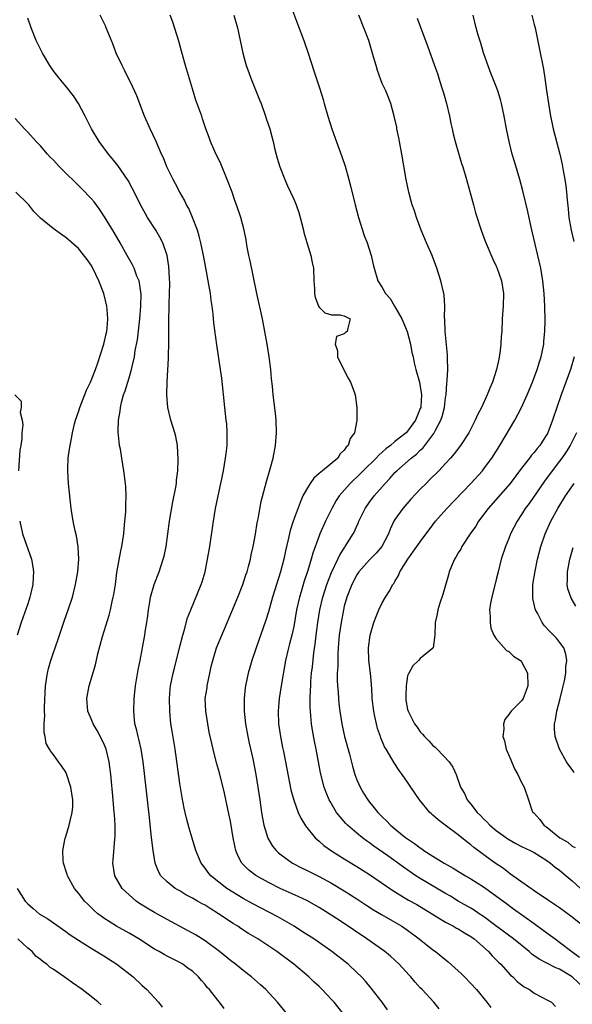
# Model space of a CAD drawing. Units: inches. Extents: x 2631000 to 2633503, y 1470000 to 1473000.
# Drawn here: x 2631218 to 2631305, y 1472691 to 1472846 of the extents above; entities that cross this region are included whole.
import ezdxf

# ---------------------------------------------------------------- set-up
doc = ezdxf.new("R2010")
doc.units = ezdxf.units.IN
doc.header["$MEASUREMENT"] = 0
doc.layers.add('LD26311470_2ft', color=200, linetype='Continuous')

msp = doc.modelspace()

# ---------------------------------------------------------------- linework, layer by layer
at = {"layer": 'LD26311470_2ft'}
for points, elevation in [([(2631260.35, 1472849), (2631261.6, 1472845.6), (2631262.6, 1472843), (2631263.3, 1472841), (2631264.19, 1472838.19), (2631265.19, 1472835.19), (2631265.67, 1472833.67), (2631265.84, 1472833), (2631266.4, 1472831), (2631267.03, 1472829), (2631267.54, 1472827.54), (2631268.62, 1472824.62), (2631269.13, 1472823.13), (2631269.73, 1472821), (2631269.99, 1472819.99), (2631270.69, 1472817), (2631271.23, 1472815), (2631272.14, 1472812.14), (2631272.59, 1472811), (2631273.24, 1472809), (2631273.57, 1472807.57), (2631273.71, 1472807), (2631274.31, 1472805), (2631275, 1472803.93), (2631275.5, 1472803), (2631276.22, 1472802.22), (2631276.9, 1472801), (2631278.07, 1472799), (2631278.93, 1472797), (2631279.46, 1472795), (2631279.68, 1472793.68), (2631279.85, 1472793), (2631280.05, 1472792.05), (2631280.31, 1472791), (2631280.85, 1472789), (2631281, 1472788.28), (2631281.17, 1472787), (2631281.07, 1472785.07), (2631281.06, 1472785), (2631281, 1472784.8), (2631280.26, 1472783), (2631279, 1472781.26), (2631278.76, 1472781), (2631277, 1472779.6), (2631276.3, 1472779), (2631275.56, 1472778.44), (2631275, 1472777.93), (2631274.49, 1472777.51), (2631274.03, 1472777), (2631272, 1472775), (2631271.51, 1472774.49), (2631269.92, 1472773), (2631268.2, 1472771), (2631267.73, 1472770.27), (2631267.04, 1472769), (2631266.05, 1472767), (2631265.13, 1472765), (2631265, 1472764.69), (2631264.01, 1472761.99), (2631263.75, 1472761), (2631263.22, 1472759.22), (2631262.62, 1472757.38), (2631262.16, 1472755.84), (2631261.93, 1472755), (2631261.47, 1472753), (2631261, 1472750.4), (2631260.69, 1472749), (2631260.36, 1472747.64), (2631260.18, 1472747), (2631259.72, 1472745), (2631259.01, 1472741.01), (2631258.69, 1472739), (2631258.54, 1472737), (2631258.61, 1472735), (2631258.9, 1472733), (2631259.26, 1472731.26), (2631259.37, 1472730.63), (2631259.72, 1472729), (2631260.56, 1472724.56), (2631261, 1472722.94), (2631261.72, 1472721), (2631262.11, 1472720.11), (2631262.89, 1472718.89), (2631264.42, 1472717), (2631264.7, 1472716.7), (2631265, 1472716.48), (2631265.78, 1472715.78), (2631266.95, 1472714.95), (2631269, 1472713.67), (2631271, 1472712.46), (2631273, 1472711.18), (2631276.66, 1472708.66), (2631279.16, 1472707.16), (2631280.43, 1472706.43), (2631285, 1472703.66), (2631286.27, 1472703), (2631286.72, 1472702.72), (2631287, 1472702.58), (2631287.96, 1472701.96), (2631289, 1472701.37), (2631289.52, 1472701), (2631291.75, 1472699), (2631292.34, 1472698.34), (2631293, 1472697.71), (2631293.34, 1472697.34), (2631293.71, 1472697), (2631295.27, 1472695.27), (2631295.62, 1472695), (2631296.3, 1472694.3), (2631297, 1472693.73), (2631297.42, 1472693.42), (2631298.24, 1472693), (2631299, 1472692.43), (2631300.21, 1472691.79), (2631301, 1472691.4), (2631301.72, 1472691), (2631302.34, 1472690.34)], 10590), ([(2631268.97, 1472689), (2631267.42, 1472691), (2631267, 1472691.46), (2631265.51, 1472693), (2631265, 1472693.49), (2631264.21, 1472694.21), (2631263.42, 1472695), (2631261.04, 1472697), (2631258.33, 1472699), (2631255.36, 1472701), (2631253.89, 1472701.89), (2631252.67, 1472702.67), (2631252.19, 1472703), (2631251.45, 1472703.45), (2631249.15, 1472705), (2631247.8, 1472705.8), (2631247, 1472706.32), (2631246.55, 1472706.55), (2631245.81, 1472707), (2631245.29, 1472707.29), (2631245, 1472707.47), (2631243.99, 1472707.99), (2631243, 1472708.6), (2631242.3, 1472709), (2631241, 1472710.02), (2631240.02, 1472711), (2631239.64, 1472711.64), (2631239.13, 1472713), (2631239, 1472713.69), (2631238.79, 1472715), (2631238.59, 1472716.59), (2631238.51, 1472717.49), (2631238.2, 1472720.2), (2631237.24, 1472729), (2631236.93, 1472731), (2631236.55, 1472732.55), (2631236.42, 1472733), (2631236.15, 1472734.15), (2631235.91, 1472735), (2631235.73, 1472737), (2631235.82, 1472739), (2631236.03, 1472741), (2631236.45, 1472743.55), (2631236.76, 1472745), (2631237.47, 1472749), (2631237.54, 1472749.54), (2631237.78, 1472751), (2631237.94, 1472752.06), (2631238.05, 1472753), (2631238.28, 1472754.28), (2631238.38, 1472755), (2631238.96, 1472757.04), (2631239.75, 1472759), (2631240.41, 1472761), (2631240.52, 1472761.48), (2631240.84, 1472763), (2631241.13, 1472765), (2631241.41, 1472767), (2631241.93, 1472770.07), (2631242.37, 1472772.37), (2631242.47, 1472773), (2631242.5, 1472773.5), (2631242.69, 1472775), (2631242.77, 1472776.77), (2631242.65, 1472779), (2631242.38, 1472780.38), (2631242.22, 1472781), (2631241.6, 1472783), (2631241.13, 1472785), (2631240.99, 1472786.99), (2631241.04, 1472789.04), (2631241.25, 1472792.75), (2631241.24, 1472793.24), (2631241.29, 1472795), (2631241.28, 1472796.72), (2631241.27, 1472797.27), (2631241.27, 1472799), (2631241.33, 1472800.67), (2631241.32, 1472801.32), (2631241.41, 1472803), (2631241.43, 1472804.57), (2631241.4, 1472805.4), (2631241.28, 1472807.28), (2631241, 1472809.01), (2631240.31, 1472811), (2631239.88, 1472811.88), (2631239.2, 1472813), (2631237.91, 1472815), (2631237.57, 1472815.57), (2631236.8, 1472817), (2631236.22, 1472818.22), (2631235.55, 1472819.55), (2631234.85, 1472820.85), (2631233.21, 1472823.21), (2631232.32, 1472824.33), (2631231.76, 1472825), (2631231, 1472826.04), (2631230.26, 1472827), (2631229.07, 1472829), (2631228.07, 1472831), (2631227.03, 1472833.03), (2631226.23, 1472834.23), (2631225, 1472835.76), (2631223.94, 1472837), (2631223, 1472838.25), (2631222.48, 1472839), (2631221.34, 1472841), (2631220.35, 1472843), (2631219.54, 1472845), (2631219, 1472846.5)], 10598), ([(2631275.83, 1472689.83), (2631275, 1472691), (2631273.24, 1472693.24), (2631272.32, 1472694.32), (2631271.69, 1472695), (2631271, 1472695.68), (2631269.59, 1472697), (2631267.03, 1472699), (2631264.17, 1472701), (2631262.26, 1472702.26), (2631261.06, 1472703), (2631258.48, 1472704.48), (2631257.18, 1472705.18), (2631254.55, 1472706.55), (2631253, 1472707.41), (2631250.44, 1472709), (2631247.89, 1472711), (2631247.5, 1472711.5), (2631247, 1472712.21), (2631246.39, 1472713), (2631245.57, 1472715), (2631244.95, 1472716.95), (2631244.49, 1472718.49), (2631244.07, 1472720.07), (2631243.86, 1472721), (2631243.69, 1472721.69), (2631243.36, 1472723.36), (2631243, 1472725.58), (2631242.3, 1472731), (2631241.83, 1472733.83), (2631241.62, 1472735), (2631241.43, 1472737), (2631241.39, 1472739), (2631241.5, 1472740.5), (2631241.55, 1472741), (2631241.96, 1472743), (2631242.18, 1472743.82), (2631243, 1472747.2), (2631243.47, 1472749), (2631243.71, 1472749.71), (2631244.24, 1472751.76), (2631244.73, 1472753), (2631246.38, 1472757), (2631246.54, 1472757.46), (2631247, 1472759), (2631247.41, 1472761), (2631247.74, 1472763), (2631248.32, 1472767), (2631248.64, 1472769), (2631249.05, 1472771), (2631249.5, 1472773), (2631249.92, 1472775), (2631250.24, 1472777), (2631250.31, 1472777.69), (2631250.47, 1472779), (2631250.52, 1472780.52), (2631250.52, 1472781), (2631250.42, 1472782.42), (2631250.36, 1472783), (2631250.11, 1472785), (2631249.63, 1472789.63), (2631249.44, 1472791), (2631248.86, 1472794.86), (2631248.38, 1472798.38), (2631248.26, 1472799.74), (2631248.11, 1472801), (2631247.96, 1472801.96), (2631247.84, 1472803), (2631247.6, 1472804.4), (2631247, 1472807.61), (2631246.71, 1472809.29), (2631246.36, 1472811), (2631246.08, 1472812.08), (2631245.79, 1472813), (2631245.03, 1472815.03), (2631244.42, 1472816.42), (2631244.08, 1472817), (2631243.74, 1472817.74), (2631243.01, 1472819), (2631242.34, 1472820.34), (2631241.97, 1472821), (2631240.98, 1472823), (2631240.43, 1472824.43), (2631240.14, 1472825), (2631239.26, 1472827), (2631238.33, 1472829), (2631237.45, 1472831), (2631236.22, 1472834.22), (2631235.59, 1472835.59), (2631234.28, 1472838.28), (2631233.9, 1472839), (2631232.98, 1472841), (2631232.44, 1472842.44), (2631231.4, 1472845), (2631231.28, 1472845.28), (2631230.44, 1472847)], 10596), ([(2631283.96, 1472689.96), (2631283.13, 1472691), (2631281.28, 1472693), (2631281, 1472693.28), (2631280.19, 1472694.19), (2631279.51, 1472695), (2631279.26, 1472695.26), (2631277.65, 1472697), (2631276.27, 1472698.27), (2631275.38, 1472699), (2631272.55, 1472701), (2631270.43, 1472702.43), (2631269.62, 1472703), (2631267.77, 1472704.23), (2631266.6, 1472705), (2631265, 1472705.99), (2631263.08, 1472707.08), (2631261.72, 1472707.72), (2631258.85, 1472709), (2631257, 1472709.91), (2631255.02, 1472711.02), (2631253.9, 1472711.9), (2631252.9, 1472712.9), (2631252.82, 1472713), (2631252.19, 1472714.19), (2631251.88, 1472715), (2631251.7, 1472715.7), (2631251.44, 1472717), (2631251, 1472719.61), (2631250.77, 1472720.77), (2631250.06, 1472724.06), (2631249.26, 1472727.26), (2631248.83, 1472728.83), (2631248.27, 1472731), (2631247.67, 1472733.67), (2631247.42, 1472735), (2631247.1, 1472737), (2631247.04, 1472739), (2631247.31, 1472740.69), (2631247.33, 1472741), (2631247.76, 1472743), (2631247.96, 1472744.04), (2631248.21, 1472745), (2631248.83, 1472747), (2631250.11, 1472750.11), (2631251.25, 1472752.75), (2631252.19, 1472755), (2631252.98, 1472757), (2631253.46, 1472758.54), (2631253.63, 1472759), (2631253.87, 1472759.87), (2631254.16, 1472761), (2631254.3, 1472761.7), (2631254.59, 1472763), (2631254.96, 1472764.96), (2631255.25, 1472766.75), (2631255.41, 1472767.41), (2631255.89, 1472770.11), (2631256.52, 1472772.52), (2631256.7, 1472773.3), (2631257.29, 1472775.29), (2631257.76, 1472777), (2631258.13, 1472779), (2631258.27, 1472781), (2631258.21, 1472783), (2631258.11, 1472784.11), (2631257.75, 1472787), (2631257.64, 1472788.36), (2631257.51, 1472789.51), (2631257.38, 1472791), (2631257.12, 1472793), (2631256.81, 1472795), (2631256.47, 1472797), (2631256.09, 1472799), (2631255.2, 1472803), (2631254.14, 1472808.14), (2631253.94, 1472809), (2631253.67, 1472810.33), (2631253.48, 1472811.48), (2631253.17, 1472813), (2631252.63, 1472815), (2631251.97, 1472817), (2631251.7, 1472817.7), (2631251.26, 1472819), (2631250.51, 1472821), (2631249.49, 1472823.49), (2631248.57, 1472825.43), (2631247.86, 1472827), (2631247.65, 1472827.65), (2631247.12, 1472829), (2631246.62, 1472830.62), (2631246.47, 1472831), (2631246.16, 1472831.84), (2631245.57, 1472833.57), (2631245, 1472835.35), (2631243.92, 1472839), (2631243.3, 1472841.3), (2631242.85, 1472842.85), (2631241.89, 1472845.89), (2631241.51, 1472847)], 10594), ([(2631251.57, 1472847), (2631252.1, 1472845), (2631252.97, 1472841), (2631253.51, 1472839), (2631253.92, 1472837.92), (2631254.21, 1472837), (2631255.62, 1472833.62), (2631255.85, 1472833), (2631256.57, 1472831), (2631256.67, 1472830.67), (2631257.24, 1472829), (2631257.58, 1472827.58), (2631257.76, 1472827), (2631257.96, 1472825.96), (2631258.4, 1472824.4), (2631258.83, 1472823), (2631259.59, 1472821), (2631260.03, 1472820.03), (2631260.48, 1472819), (2631261, 1472817.88), (2631261.38, 1472817), (2631261.81, 1472815.81), (2631262.05, 1472815), (2631262.54, 1472813), (2631262.62, 1472812.62), (2631263.06, 1472811.06), (2631263.7, 1472809), (2631263.91, 1472807.91), (2631264.13, 1472807), (2631264.21, 1472805), (2631264.29, 1472803.71), (2631264.31, 1472803), (2631264.4, 1472802.4), (2631264.94, 1472801), (2631265, 1472800.86), (2631265.92, 1472799.92), (2631267, 1472799.65), (2631268.35, 1472799.65), (2631269, 1472799.45), (2631269.91, 1472799), (2631269.53, 1472797.53), (2631269.46, 1472797), (2631269.18, 1472796.82), (2631269, 1472796.63), (2631267.79, 1472796.21), (2631267.55, 1472795), (2631267.94, 1472793.94), (2631267.9, 1472793), (2631268.92, 1472790.92), (2631269.6, 1472789.6), (2631269.95, 1472789), (2631270.55, 1472787.45), (2631270.71, 1472787), (2631270.96, 1472785), (2631270.95, 1472782.95), (2631270.6, 1472781), (2631269.91, 1472780.09), (2631269.63, 1472779), (2631269.29, 1472778.71), (2631269, 1472778.26), (2631268.35, 1472777.65), (2631267.96, 1472777), (2631265.54, 1472775), (2631265, 1472774.53), (2631264.16, 1472773.84), (2631263.58, 1472773), (2631263, 1472772.03), (2631262.47, 1472771), (2631262.01, 1472769.99), (2631260.94, 1472767), (2631260.46, 1472765.54), (2631260.14, 1472764.14), (2631259.69, 1472762.31), (2631259.43, 1472761), (2631258.91, 1472759), (2631257.63, 1472755), (2631257, 1472752.69), (2631256.61, 1472751.39), (2631255.05, 1472747), (2631254.39, 1472745), (2631254.08, 1472743.92), (2631253.8, 1472743), (2631253.37, 1472741), (2631253.32, 1472740.68), (2631253.17, 1472739), (2631253.2, 1472737.2), (2631253.19, 1472737), (2631253.4, 1472735), (2631253.75, 1472733), (2631253.96, 1472731.96), (2631254.53, 1472729.47), (2631255.04, 1472727), (2631255.35, 1472725), (2631255.63, 1472723), (2631255.93, 1472721), (2631256.08, 1472720.08), (2631256.31, 1472719), (2631256.94, 1472716.94), (2631257.68, 1472715.68), (2631258.23, 1472715), (2631258.62, 1472714.62), (2631259, 1472714.32), (2631260.79, 1472713), (2631262.24, 1472712.24), (2631263, 1472711.89), (2631265, 1472710.9), (2631267, 1472709.81), (2631269, 1472708.6), (2631271, 1472707.32), (2631272.4, 1472706.4), (2631273.62, 1472705.62), (2631274.88, 1472704.88), (2631277, 1472703.67), (2631278.09, 1472703), (2631279, 1472702.37), (2631280.83, 1472701), (2631283, 1472699.27), (2631283.39, 1472699), (2631284.29, 1472698.29), (2631285.39, 1472697.39), (2631287, 1472695.97), (2631287.5, 1472695.5), (2631288, 1472695), (2631289, 1472693.95), (2631289.86, 1472693), (2631291.5, 1472691), (2631292.15, 1472690.15)], 10592), ([(2631307, 1472693.12), (2631305, 1472695.03), (2631303, 1472696.22), (2631302.42, 1472696.42), (2631301, 1472697.18), (2631299.79, 1472697.79), (2631298.61, 1472698.61), (2631298.18, 1472699), (2631295.74, 1472701), (2631292.92, 1472703.08), (2631291, 1472704.53), (2631290.28, 1472705), (2631289.53, 1472705.53), (2631289, 1472705.85), (2631287, 1472707), (2631285.75, 1472707.75), (2631285, 1472708.17), (2631281, 1472710.57), (2631280.32, 1472711), (2631278.33, 1472712.33), (2631275.88, 1472714.12), (2631273.68, 1472715.68), (2631273, 1472716.2), (2631272.51, 1472716.51), (2631271.86, 1472717), (2631271, 1472717.73), (2631269.52, 1472719), (2631269.26, 1472719.26), (2631268.32, 1472720.32), (2631267.79, 1472721), (2631266.74, 1472722.74), (2631266.61, 1472723), (2631266.14, 1472724.14), (2631265.82, 1472725), (2631265.23, 1472727.23), (2631264.53, 1472731), (2631264.27, 1472732.27), (2631263.98, 1472733.98), (2631263.83, 1472735), (2631263.72, 1472736.28), (2631263.64, 1472737), (2631263.62, 1472737.62), (2631263.61, 1472739), (2631263.68, 1472740.32), (2631263.69, 1472741), (2631263.73, 1472741.73), (2631263.84, 1472743), (2631263.97, 1472744.03), (2631264.2, 1472746.2), (2631264.41, 1472747.59), (2631264.56, 1472749), (2631264.8, 1472751), (2631265.14, 1472753), (2631265.61, 1472755), (2631266.24, 1472757), (2631267, 1472758.92), (2631267.98, 1472761), (2631268.3, 1472761.7), (2631269.07, 1472762.93), (2631269.13, 1472763), (2631270.4, 1472765), (2631270.61, 1472765.39), (2631271, 1472766.3), (2631271.23, 1472766.77), (2631271.31, 1472767), (2631272.28, 1472769), (2631273, 1472770.05), (2631273.7, 1472771), (2631275.43, 1472773), (2631276.21, 1472773.79), (2631277, 1472774.69), (2631277.3, 1472775), (2631279.55, 1472777), (2631280.38, 1472777.62), (2631281, 1472778.23), (2631281.42, 1472778.58), (2631283, 1472780.68), (2631283.15, 1472780.85), (2631283.41, 1472781.41), (2631284.24, 1472783), (2631284.43, 1472783.57), (2631284.8, 1472785), (2631285, 1472786.56), (2631285.08, 1472787), (2631285.19, 1472788.81), (2631285.27, 1472789.27), (2631285.33, 1472791), (2631285.28, 1472792.72), (2631285.3, 1472793), (2631285.3, 1472793.3), (2631284.92, 1472797), (2631284.86, 1472798.86), (2631284.82, 1472799.18), (2631284.86, 1472801), (2631284.75, 1472802.75), (2631284.72, 1472803), (2631284.27, 1472805), (2631283.63, 1472807), (2631282.85, 1472809), (2631281.99, 1472811), (2631281.16, 1472813), (2631280.41, 1472815), (2631280.07, 1472816.07), (2631279.73, 1472817), (2631279.58, 1472817.58), (2631279.17, 1472819), (2631278.76, 1472821), (2631278.07, 1472825), (2631277.7, 1472827), (2631277.62, 1472827.62), (2631277.31, 1472829), (2631277.29, 1472829.29), (2631276.88, 1472831), (2631276.34, 1472833), (2631275.55, 1472835), (2631275, 1472836.2), (2631274.77, 1472836.77), (2631274.24, 1472838.24), (2631274.01, 1472839), (2631273.63, 1472840.37), (2631272.85, 1472843), (2631272.1, 1472845), (2631271.29, 1472847)], 10588), ([(2631280.5, 1472846.5), (2631281.06, 1472844.94), (2631282.15, 1472842.15), (2631283.26, 1472839), (2631283.74, 1472837.74), (2631283.94, 1472837), (2631284.36, 1472835.64), (2631284.58, 1472835), (2631284.68, 1472834.68), (2631285.15, 1472833), (2631285.62, 1472831), (2631285.84, 1472829.84), (2631286.04, 1472829), (2631286.21, 1472828.21), (2631286.53, 1472827), (2631287.52, 1472823.52), (2631287.7, 1472823), (2631288.31, 1472821), (2631289.39, 1472817), (2631289.74, 1472815.74), (2631290.64, 1472813), (2631291.26, 1472811.26), (2631292.44, 1472808.44), (2631293, 1472807.3), (2631293.09, 1472807.09), (2631293.85, 1472805), (2631294.16, 1472803), (2631294.09, 1472801), (2631293.95, 1472799), (2631293.87, 1472797), (2631293.8, 1472796.2), (2631293.74, 1472795), (2631293.58, 1472793.58), (2631293.48, 1472793), (2631293.38, 1472792.62), (2631293.04, 1472791), (2631292.38, 1472789), (2631291.96, 1472788.04), (2631291.56, 1472787), (2631290.65, 1472785), (2631290.08, 1472783.92), (2631289.69, 1472783), (2631288.66, 1472781), (2631287.36, 1472779), (2631286.35, 1472777.65), (2631285.79, 1472777), (2631285, 1472776.12), (2631283.94, 1472775), (2631282.47, 1472773.53), (2631281.92, 1472773), (2631281, 1472772.07), (2631279.52, 1472770.48), (2631278.24, 1472769), (2631277, 1472767.26), (2631276.84, 1472767), (2631276.24, 1472765.76), (2631275.96, 1472765), (2631274.91, 1472763), (2631274.04, 1472761.96), (2631273, 1472760.91), (2631271.31, 1472759), (2631271, 1472758.53), (2631270.19, 1472757), (2631269.4, 1472755), (2631269, 1472753.59), (2631268.86, 1472753), (2631268.48, 1472751), (2631268.2, 1472749), (2631268.04, 1472747), (2631267.97, 1472745.97), (2631267.95, 1472745), (2631267.95, 1472744.05), (2631267.89, 1472743), (2631267.89, 1472741.89), (2631267.93, 1472741), (2631268.02, 1472739.98), (2631268.07, 1472739), (2631268.15, 1472738.15), (2631268.3, 1472737), (2631268.61, 1472735), (2631269.05, 1472733), (2631269.8, 1472730.2), (2631270.29, 1472728.29), (2631270.67, 1472727), (2631271, 1472726.14), (2631271.49, 1472725), (2631272.05, 1472724.05), (2631272.7, 1472723), (2631273, 1472722.6), (2631273.74, 1472721.74), (2631274.31, 1472721), (2631275, 1472720.28), (2631275.66, 1472719.66), (2631276.27, 1472719), (2631277, 1472718.39), (2631278.72, 1472717), (2631279, 1472716.8), (2631280.09, 1472716.09), (2631281, 1472715.38), (2631281.23, 1472715.23), (2631281.55, 1472715), (2631283, 1472714.08), (2631284.75, 1472713), (2631286.18, 1472712.18), (2631288.16, 1472711), (2631289, 1472710.52), (2631291, 1472709.24), (2631291.33, 1472709), (2631294.6, 1472706.6), (2631295.74, 1472705.74), (2631299, 1472703.43), (2631300.41, 1472702.41), (2631301, 1472701.95), (2631301.56, 1472701.56), (2631302.28, 1472701), (2631303, 1472700.5), (2631304.95, 1472699), (2631306.15, 1472698.15)], 10586), ([(2631306.9, 1472702.9), (2631305, 1472704.44), (2631303, 1472705.92), (2631302.37, 1472706.37), (2631301.4, 1472707), (2631299, 1472708.62), (2631298.78, 1472708.78), (2631298.45, 1472709), (2631295.6, 1472711), (2631295.26, 1472711.26), (2631295, 1472711.43), (2631294.12, 1472712.12), (2631292.83, 1472713), (2631289.47, 1472715.47), (2631289, 1472715.88), (2631288.36, 1472716.36), (2631287, 1472717.47), (2631285.15, 1472718.85), (2631283.82, 1472719.82), (2631283, 1472720.58), (2631282.76, 1472720.76), (2631282.53, 1472721), (2631280.85, 1472723), (2631279.5, 1472725), (2631279, 1472725.8), (2631278.15, 1472727), (2631277.64, 1472727.64), (2631276.86, 1472728.86), (2631276.52, 1472729.48), (2631275.59, 1472731), (2631275.35, 1472731.35), (2631274.77, 1472732.77), (2631274.7, 1472733), (2631274.25, 1472734.25), (2631274.07, 1472735), (2631273.84, 1472736.16), (2631273.64, 1472737), (2631273.4, 1472739), (2631273.4, 1472739.4), (2631273.29, 1472741.29), (2631273.13, 1472743), (2631272.87, 1472745), (2631272.8, 1472747), (2631273.07, 1472749), (2631273.66, 1472751), (2631274.02, 1472751.98), (2631274.45, 1472753), (2631275, 1472754.13), (2631275.49, 1472755), (2631276.09, 1472755.91), (2631276.68, 1472757), (2631276.83, 1472757.17), (2631277, 1472757.5), (2631277.56, 1472758.44), (2631277.78, 1472759), (2631279.03, 1472761), (2631280.47, 1472763), (2631281, 1472763.78), (2631283, 1472766.46), (2631283.42, 1472767), (2631285.2, 1472769), (2631289, 1472773), (2631290.82, 1472775), (2631291, 1472775.22), (2631292.31, 1472777), (2631293.57, 1472779), (2631295.95, 1472783), (2631297, 1472785), (2631297.89, 1472787), (2631298.7, 1472789), (2631299.44, 1472791), (2631299.81, 1472792.19), (2631300.08, 1472793), (2631300.5, 1472795), (2631300.53, 1472795.47), (2631300.69, 1472797), (2631300.72, 1472798.72), (2631300.67, 1472801), (2631300.55, 1472803), (2631300.35, 1472805), (2631300.03, 1472807), (2631299.59, 1472809), (2631298.52, 1472813.48), (2631297.98, 1472815.98), (2631297.2, 1472819.2), (2631296.72, 1472821), (2631295.88, 1472823.88), (2631295.53, 1472825), (2631295.02, 1472827), (2631294.62, 1472829), (2631294.27, 1472831), (2631293.83, 1472833), (2631293.66, 1472833.66), (2631293.24, 1472835), (2631293, 1472835.69), (2631292.06, 1472838.06), (2631291, 1472841.05), (2631290.54, 1472842.54), (2631290.16, 1472843.84), (2631289.84, 1472845), (2631289.34, 1472847)], 10584), ([(2631298.61, 1472847), (2631299, 1472845.51), (2631299.12, 1472845), (2631299.8, 1472841.8), (2631300.45, 1472838.45), (2631300.67, 1472837), (2631300.93, 1472835.07), (2631301.23, 1472833), (2631301.57, 1472831), (2631301.82, 1472829.82), (2631302.01, 1472829), (2631303.04, 1472825), (2631303.4, 1472823.4), (2631303.56, 1472822.44), (2631303.83, 1472821), (2631303.99, 1472819.99), (2631304.09, 1472819), (2631304.18, 1472817.82), (2631304.35, 1472816.35), (2631304.48, 1472815), (2631304.83, 1472813), (2631305.23, 1472811.23)], 10582), ([(2631260.06, 1472689), (2631258.47, 1472691), (2631256.61, 1472693), (2631255.77, 1472693.77), (2631254.34, 1472695), (2631253, 1472696.04), (2631251.8, 1472697), (2631251, 1472697.61), (2631249.28, 1472699), (2631247, 1472700.69), (2631245.58, 1472701.58), (2631244.31, 1472702.31), (2631241, 1472704.08), (2631239, 1472705.19), (2631237.86, 1472705.86), (2631236.63, 1472706.63), (2631236.12, 1472707), (2631235, 1472707.97), (2631233.93, 1472709), (2631232.76, 1472711), (2631232.44, 1472713), (2631232.5, 1472713.5), (2631232.76, 1472716.76), (2631232.81, 1472717.19), (2631232.79, 1472719), (2631232.68, 1472720.68), (2631232.67, 1472721), (2631232.49, 1472723), (2631232.1, 1472727), (2631231.84, 1472729), (2631231.36, 1472731), (2631231, 1472731.88), (2631229.97, 1472733.97), (2631229.33, 1472735), (2631229, 1472735.81), (2631228.49, 1472737), (2631228.31, 1472739), (2631228.67, 1472741), (2631229.67, 1472744.33), (2631230.05, 1472746.05), (2631230.78, 1472748.78), (2631231.84, 1472752.17), (2631232.05, 1472753), (2631232.35, 1472754.35), (2631232.51, 1472755), (2631232.59, 1472755.41), (2631232.83, 1472757), (2631233.09, 1472758.91), (2631233.69, 1472762.31), (2631233.86, 1472763), (2631234.02, 1472764.02), (2631234.15, 1472765), (2631234.21, 1472765.79), (2631234.35, 1472767), (2631234.48, 1472768.48), (2631234.49, 1472769), (2631234.48, 1472769.53), (2631234.53, 1472771), (2631234.47, 1472772.47), (2631234.42, 1472773), (2631234.19, 1472775), (2631233.87, 1472777), (2631233.62, 1472778.38), (2631233.49, 1472779), (2631233.34, 1472780.66), (2631233.29, 1472781), (2631233.27, 1472781.27), (2631233.34, 1472783), (2631233.58, 1472784.42), (2631233.62, 1472785), (2631233.8, 1472785.8), (2631234.14, 1472787), (2631234.38, 1472787.62), (2631235, 1472789.67), (2631235.38, 1472791), (2631235.47, 1472791.47), (2631235.84, 1472793), (2631235.98, 1472793.98), (2631236.32, 1472795.68), (2631236.72, 1472799), (2631236.88, 1472801), (2631236.91, 1472802.91), (2631236.57, 1472805), (2631236.25, 1472805.75), (2631235.79, 1472807), (2631235.53, 1472807.53), (2631234.71, 1472809), (2631233.57, 1472811), (2631232.62, 1472812.62), (2631231.11, 1472815.11), (2631230.31, 1472816.31), (2631229.46, 1472817.46), (2631229, 1472818), (2631227.55, 1472819.55), (2631224.03, 1472823), (2631223, 1472824.11), (2631222.55, 1472824.55), (2631222.14, 1472825), (2631221, 1472826.32), (2631220.33, 1472827), (2631219, 1472828.48), (2631218.47, 1472829), (2631217, 1472830.64)], 10600), ([(2631250.01, 1472690.01), (2631249.28, 1472691), (2631249, 1472691.31), (2631247.7, 1472693), (2631247.36, 1472693.36), (2631247, 1472693.79), (2631246.42, 1472694.42), (2631245.98, 1472695), (2631245, 1472695.89), (2631244.35, 1472696.35), (2631243.51, 1472697), (2631243, 1472697.31), (2631241.85, 1472697.85), (2631241, 1472698.31), (2631240.54, 1472698.54), (2631239.75, 1472699), (2631239, 1472699.41), (2631236.52, 1472701), (2631235, 1472701.9), (2631233, 1472703.03), (2631231, 1472704.31), (2631230.59, 1472704.59), (2631230.07, 1472705), (2631229.5, 1472705.5), (2631228.48, 1472706.48), (2631227.97, 1472707), (2631227.54, 1472707.54), (2631227, 1472708.24), (2631226.37, 1472709), (2631225.26, 1472711), (2631225.21, 1472711.21), (2631224.66, 1472713), (2631224.61, 1472713.39), (2631224.55, 1472715), (2631224.92, 1472716.92), (2631224.94, 1472717.06), (2631225, 1472717.22), (2631225.56, 1472719), (2631225.68, 1472719.68), (2631226.02, 1472721), (2631226.11, 1472721.89), (2631226.1, 1472723), (2631225.82, 1472725), (2631225.12, 1472727.12), (2631225, 1472727.35), (2631224.34, 1472728.34), (2631223.86, 1472729), (2631223, 1472730.23), (2631222.63, 1472730.63), (2631222.45, 1472731), (2631221.91, 1472731.91), (2631221.76, 1472733), (2631221.59, 1472733.59), (2631221.61, 1472735), (2631221.71, 1472736.29), (2631221.64, 1472737), (2631221.64, 1472737.64), (2631221.81, 1472741), (2631222.1, 1472743), (2631222.28, 1472743.72), (2631222.63, 1472745), (2631223, 1472746.13), (2631223.76, 1472748.24), (2631224.77, 1472751.23), (2631225.4, 1472753), (2631226.05, 1472755), (2631226.54, 1472757), (2631226.88, 1472759), (2631227.05, 1472761), (2631226.97, 1472762.97), (2631226.69, 1472764.69), (2631226.49, 1472765.51), (2631226.18, 1472767), (2631226.03, 1472768.03), (2631225.84, 1472769), (2631225.44, 1472773), (2631225.3, 1472775), (2631225.3, 1472775.3), (2631225.39, 1472777), (2631225.61, 1472778.39), (2631225.67, 1472779), (2631225.91, 1472780.09), (2631226.05, 1472781), (2631226.38, 1472782.38), (2631226.55, 1472783), (2631227, 1472784.29), (2631227.22, 1472785), (2631228.29, 1472787.71), (2631228.89, 1472789), (2631229, 1472789.27), (2631229.67, 1472791), (2631230.06, 1472792.06), (2631231.02, 1472795), (2631231.37, 1472796.63), (2631231.46, 1472797), (2631231.53, 1472797.53), (2631231.66, 1472799), (2631231.52, 1472800.48), (2631231.49, 1472801), (2631230.99, 1472803), (2631230.24, 1472805), (2631229.27, 1472807), (2631229, 1472807.47), (2631228.37, 1472808.37), (2631227, 1472810.1), (2631225, 1472811.84), (2631224.3, 1472812.3), (2631223, 1472813.25), (2631221, 1472814.92), (2631219.98, 1472815.98), (2631219.15, 1472817), (2631219, 1472817.15), (2631217.1, 1472819)], 10602), ([(2631305.28, 1472793), (2631304.71, 1472791), (2631303.27, 1472787), (2631301.9, 1472783), (2631301.14, 1472781), (2631301, 1472780.74), (2631300.3, 1472779.69), (2631299.88, 1472779), (2631299.47, 1472778.53), (2631299, 1472777.89), (2631298.57, 1472777.43), (2631298.27, 1472777), (2631297, 1472775.38), (2631295.19, 1472773), (2631291.74, 1472769), (2631290.21, 1472767), (2631289.75, 1472766.25), (2631288.87, 1472765), (2631287.58, 1472763), (2631287.39, 1472762.61), (2631287, 1472762), (2631286.64, 1472761.36), (2631286.39, 1472761), (2631285.91, 1472759.91), (2631285.56, 1472759), (2631285.45, 1472758.55), (2631284.57, 1472755.43), (2631284.09, 1472754.09), (2631283.76, 1472753), (2631283.67, 1472752.33), (2631283.37, 1472751), (2631283.3, 1472749), (2631283.02, 1472747), (2631283, 1472746.96), (2631281, 1472745.3), (2631280.73, 1472745), (2631279.83, 1472744.17), (2631279.17, 1472743), (2631279, 1472742.57), (2631278.75, 1472741), (2631278.7, 1472739.3), (2631278.7, 1472739), (2631278.74, 1472738.74), (2631279, 1472737.25), (2631279.06, 1472737), (2631280.1, 1472735), (2631280.49, 1472734.49), (2631281, 1472733.74), (2631281.37, 1472733.37), (2631281.65, 1472733), (2631282.33, 1472732.33), (2631283, 1472731.59), (2631283.33, 1472731.33), (2631283.65, 1472731), (2631285.55, 1472729), (2631286.15, 1472728.15), (2631286.69, 1472727), (2631287.36, 1472725), (2631287.98, 1472723.98), (2631288.38, 1472723), (2631288.69, 1472722.69), (2631289, 1472722.31), (2631289.98, 1472721), (2631290.5, 1472720.5), (2631291, 1472720), (2631291.52, 1472719.52), (2631291.97, 1472719), (2631293, 1472718.14), (2631294.82, 1472716.82), (2631296.09, 1472716.09), (2631297, 1472715.64), (2631298.38, 1472715), (2631299, 1472714.65), (2631301, 1472713.39), (2631301.55, 1472713), (2631302.33, 1472712.33), (2631303, 1472711.85), (2631304.06, 1472711), (2631305, 1472710.17), (2631306.28, 1472709)], 10582), ([(2631216.96, 1472786.96), (2631217.98, 1472785.98), (2631217.96, 1472785), (2631217.79, 1472784.21), (2631218.1, 1472783), (2631218.24, 1472782.24), (2631218.07, 1472781), (2631218.08, 1472780.08), (2631217.89, 1472779), (2631217.74, 1472778.26), (2631217.52, 1472775)], 10604), ([(2631305.67, 1472781), (2631304.66, 1472779), (2631304.03, 1472777.97), (2631303.37, 1472777), (2631303, 1472776.49), (2631301.84, 1472775), (2631300.64, 1472773.36), (2631298.19, 1472769.81), (2631297.58, 1472769), (2631297, 1472768.07), (2631296.28, 1472767), (2631295.27, 1472765), (2631295, 1472764.3), (2631294.46, 1472763), (2631293.8, 1472761), (2631293.28, 1472759), (2631293, 1472757.82), (2631292.28, 1472755), (2631292.09, 1472754.09), (2631291.94, 1472753), (2631292.04, 1472751.96), (2631292.02, 1472751), (2631292.14, 1472750.14), (2631292.64, 1472749), (2631293, 1472748.41), (2631294.61, 1472746.61), (2631295, 1472746.43), (2631295.71, 1472745.71), (2631296.81, 1472745), (2631297, 1472744.78), (2631297.91, 1472743), (2631298, 1472741), (2631297.71, 1472740.29), (2631297.24, 1472739), (2631297, 1472738.61), (2631295.35, 1472737), (2631295.19, 1472736.81), (2631295, 1472736.45), (2631294.33, 1472735.67), (2631294.12, 1472735), (2631294.17, 1472734.17), (2631294.02, 1472733), (2631294.31, 1472732.31), (2631294.58, 1472731), (2631295.29, 1472729.29), (2631295.9, 1472727.9), (2631296.43, 1472727), (2631297, 1472725.72), (2631297.43, 1472725), (2631298.11, 1472723), (2631298.64, 1472721.36), (2631298.79, 1472721), (2631298.91, 1472720.91), (2631299.9, 1472719.9), (2631300.5, 1472719), (2631301, 1472718.69), (2631303.05, 1472717), (2631304.29, 1472716.29), (2631305, 1472715.69), (2631305.46, 1472715.46)], 10580), ([(2631305.3, 1472727.3), (2631305, 1472727.77), (2631304.46, 1472728.46), (2631304.12, 1472729), (2631302.99, 1472730.99), (2631302.3, 1472733), (2631302.18, 1472734.18), (2631302.19, 1472735), (2631302.37, 1472735.63), (2631302.56, 1472737), (2631303.1, 1472739), (2631303.46, 1472740.54), (2631303.77, 1472741.77), (2631303.97, 1472743), (2631304, 1472744), (2631304.17, 1472745), (2631304, 1472746), (2631303.66, 1472747), (2631303, 1472747.91), (2631302.51, 1472748.51), (2631301.51, 1472749.51), (2631300.56, 1472750.56), (2631300.24, 1472751), (2631299.49, 1472752.51), (2631299.21, 1472753), (2631299.16, 1472753.16), (2631299, 1472753.91), (2631298.79, 1472754.79), (2631298.77, 1472755), (2631298.79, 1472755.21), (2631298.79, 1472757), (2631299.13, 1472759.13), (2631299.52, 1472761), (2631300.05, 1472763), (2631300.75, 1472765), (2631301.64, 1472767), (2631302.72, 1472769), (2631303.95, 1472771), (2631305.28, 1472773)], 10578), ([(2631217.72, 1472767), (2631218.19, 1472765), (2631219.58, 1472761), (2631219.82, 1472759.82), (2631219.91, 1472759), (2631219.83, 1472758.17), (2631219.8, 1472757), (2631219.45, 1472755.45), (2631219.34, 1472755), (2631219, 1472753.97), (2631217.94, 1472751), (2631217.34, 1472749)], 10604), ([(2631305.58, 1472753.58), (2631305, 1472754.61), (2631304.83, 1472754.83), (2631304.76, 1472755), (2631304.31, 1472756.31), (2631304.19, 1472757), (2631304.24, 1472757.76), (2631304.25, 1472759), (2631304.63, 1472761), (2631305.13, 1472762.87)], 10576), ([(2631217.3, 1472709), (2631218.58, 1472707), (2631219, 1472706.56), (2631219.83, 1472705.83), (2631220.82, 1472705), (2631222.17, 1472704.17), (2631225, 1472702.19), (2631225.67, 1472701.67), (2631227, 1472700.79), (2631229, 1472699.53), (2631231, 1472698.33), (2631233.09, 1472697), (2631235.62, 1472695), (2631237, 1472693.72), (2631237.83, 1472693), (2631239.65, 1472691), (2631240.24, 1472690.24)], 10604), ([(2631230.59, 1472690.59), (2631230.13, 1472691), (2631229, 1472691.93), (2631227.59, 1472693), (2631226.05, 1472694.05), (2631224.74, 1472695), (2631223, 1472696.21), (2631222.52, 1472696.52), (2631221.99, 1472697), (2631221.41, 1472697.41), (2631221, 1472697.77), (2631220.29, 1472698.29), (2631219.67, 1472699), (2631219, 1472699.55), (2631217.43, 1472701)], 10606)]:
    msp.add_lwpolyline(points, dxfattribs=dict(at, elevation=elevation))

doc.saveas('drawing.dxf')
